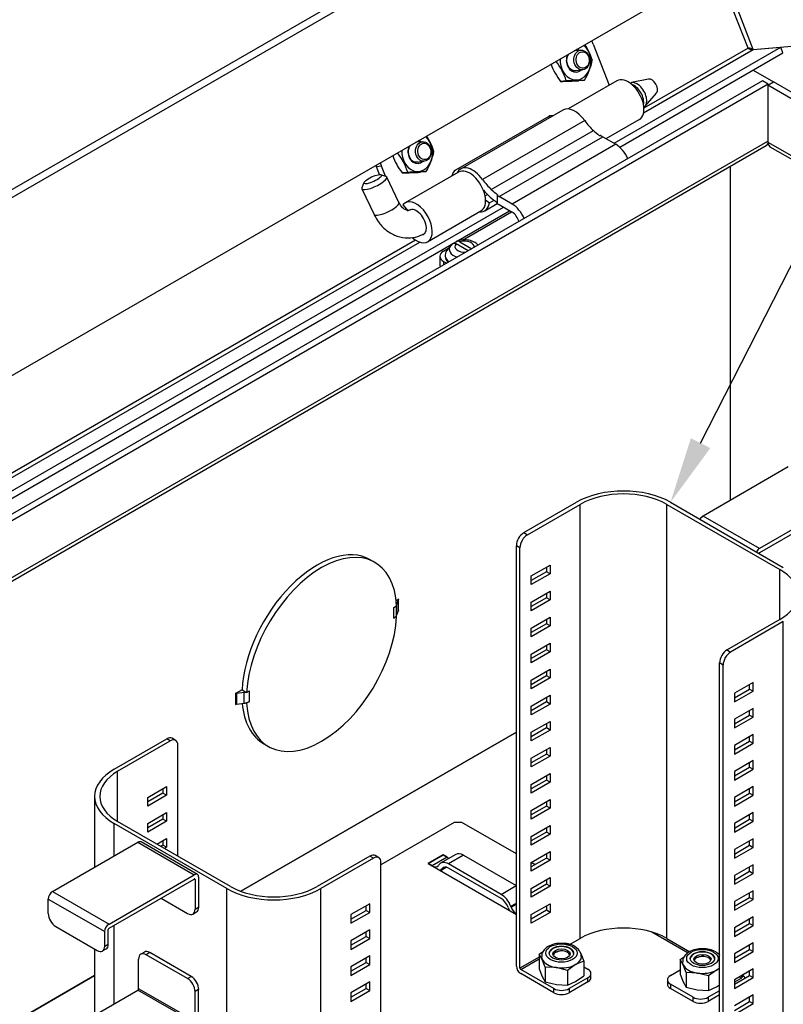
# Model space of a CAD drawing. Units: inches. Extents: x 0.2 to 21.8, y 0.7 to 16.3.
# Drawn here: x 13.5 to 15.3, y 7.7 to 10.1 of the extents above; entities that cross this region are included whole.
import ezdxf
from ezdxf import colors
from ezdxf.entities.mleader import LeaderData, LeaderLine
from ezdxf.math import Vec2, Vec3

# ---------------------------------------------------------------- set-up
doc = ezdxf.new("R2010")
doc.units = ezdxf.units.IN
doc.header["$MEASUREMENT"] = 0
doc.layers.add('Default', color=7, linetype='Continuous')
doc.layers.add('DV1_Default', color=7, linetype='Continuous')

# ---------------------------------------------------------------- blocks, each defined once
blk = doc.blocks.new('SE')
at = {"layer": 'DV1_Default', "color": 7, "linetype": 'Continuous'}
for p, q in [((11.2917, 8.3651), (15.0393, 10.5288)), ((11.2976, 8.3499), (15.0775, 10.5322)), ((11.4302, 8.0081), (15.2101, 10.1905)), ((15.2514, 9.9848), (15.1786, 10.1723)), ((15.2639, 9.9815), (15.1878, 10.1776)), ((14.8584, 9.9797), (14.8426, 9.9783)), ((14.8875, 9.9943), (14.925, 9.8975)), ((14.9366, 9.7611), (15.3282, 9.9872)), ((15.0059, 9.8325), (15.2639, 9.9814)), ((15.2514, 9.9848), (15.0067, 9.8435)), ((15.2639, 9.9815), (15.3627, 9.9903)), ((15.2639, 9.9814), (15.3282, 9.9872)), ((15.3335, 9.9735), (15.3282, 9.9872)), ((14.9498, 9.752), (15.3335, 9.9735)), ((14.8001, 9.9536), (14.7997, 9.9535)), ((14.8435, 9.9319), (14.8625, 9.9336)), ((15.2634, 9.933), (15.3114, 9.9053)), ((14.8667, 9.9091), (14.8535, 9.9079)), ((15.0175, 9.912), (14.9775, 9.9039)), ((15.2858, 9.9078), (11.6831, 7.8278)), ((15.299, 9.9002), (11.6963, 7.8201)), ((14.824, 9.9075), (14.8108, 9.9064)), ((14.9432, 9.908), (14.8283, 9.8417)), ((14.9741, 9.9026), (14.974, 9.9025)), ((15.299, 9.9002), (15.2858, 9.9078)), ((15.2981, 9.8976), (15.3114, 9.9053)), ((15.2981, 9.8976), (15.2981, 9.7639)), ((18.8222, 7.863), (15.2981, 9.8976)), ((15.299, 9.8981), (15.299, 9.9002)), ((18.8354, 7.8707), (15.3114, 9.9053)), ((15.0094, 9.8486), (15.0365, 9.8792)), ((15.0065, 9.8463), (15.0066, 9.8463)), ((14.7831, 9.8242), (14.5638, 9.6977)), ((14.8159, 9.8391), (14.5758, 9.7005)), ((14.918, 9.7719), (14.9958, 9.8168)), ((14.8675, 9.8142), (14.6274, 9.6756)), ((14.6479, 9.6521), (14.888, 9.7907)), ((14.6667, 9.6357), (14.9103, 9.7763)), ((14.9103, 9.7763), (14.9405, 9.7589)), ((11.8148, 7.7548), (15.2981, 9.766)), ((11.8217, 7.7508), (15.2941, 9.7556)), ((14.486, 9.7647), (14.4703, 9.7633)), ((14.9405, 9.7589), (14.6969, 9.6182)), ((15.297, 9.7584), (15.2995, 9.757)), ((15.2981, 9.7639), (18.7082, 7.7951)), ((15.3031, 9.753), (18.7012, 7.7911)), ((14.4277, 9.7386), (14.4274, 9.7386)), ((14.3898, 9.707), (14.3778, 9.7059)), ((14.385, 9.6874), (14.3778, 9.7059)), ((14.3989, 9.6837), (14.3898, 9.707)), ((14.4711, 9.717), (14.4902, 9.7187)), ((15.2106, 8.922), (15.2106, 9.7074)), ((15.2106, 8.922), (15.2106, 9.7074)), ((14.4003, 9.6832), (14.388, 9.6871)), ((14.4309, 9.6216), (14.4024, 9.6817)), ((14.4517, 9.6926), (14.4385, 9.6914)), ((14.5708, 9.6931), (14.4456, 9.6207)), ((14.4943, 9.6941), (14.4812, 9.6929)), ((14.3486, 9.6685), (14.3438, 9.6564)), ((14.3437, 9.6538), (14.3722, 9.5938)), ((14.6333, 9.6371), (14.6389, 9.6404)), ((14.6615, 9.6392), (14.6615, 9.62)), ((14.6619, 9.6408), (14.6619, 9.6397)), ((14.6619, 9.6386), (14.6619, 9.6195)), ((14.6969, 9.6182), (14.6667, 9.6357)), ((12.1966, 8.1791), (14.6765, 9.6109)), ((14.4402, 9.616), (14.4528, 9.6016)), ((14.6324, 9.6025), (14.6619, 9.6195)), ((14.6344, 9.6279), (14.6435, 9.6207)), ((14.6435, 9.6207), (14.6543, 9.6269)), ((14.6662, 9.6168), (14.697, 9.599)), ((12.2097, 8.17), (14.691, 9.6025)), ((14.4982, 9.5295), (14.6235, 9.6018)), ((14.5802, 9.5332), (14.6956, 9.5998)), ((12.2659, 8.2505), (14.4796, 9.5286)), ((14.4697, 9.5335), (12.2666, 8.2616)), ((14.552, 9.5202), (14.5433, 9.5089)), ((14.557, 9.5251), (14.5529, 9.5206)), ((14.5934, 9.5081), (14.5652, 9.5243)), ((14.5741, 9.5294), (14.6022, 9.5132)), ((14.5269, 9.4954), (14.5269, 9.4761)), ((14.5356, 9.5074), (14.5475, 9.5143)), ((14.5394, 9.4981), (14.5394, 9.495)), ((14.5356, 9.4833), (14.543, 9.479)), ((14.5356, 9.4833), (14.5356, 9.4747)), ((15.3462, 9.0003), (15.1458, 8.8846)), ((14.7245, 8.8455), (14.8482, 8.9169)), ((15.0692, 8.9169), (15.3344, 8.7638)), ((15.4788, 8.9237), (15.2783, 8.808)), ((15.4788, 8.9139), (15.2783, 8.7982)), ((14.7329, 8.8406), (14.8567, 8.912)), ((14.8567, 7.8914), (14.8567, 8.912)), ((15.0608, 8.912), (15.3259, 8.7589)), ((15.0608, 7.8914), (15.0608, 8.912)), ((15.2783, 8.808), (15.1458, 8.8846)), ((14.7245, 8.8455), (14.7329, 8.8406)), ((14.7068, 7.8264), (14.7068, 8.8148)), ((14.7153, 8.81), (14.7068, 8.8148)), ((14.7153, 7.8216), (14.7153, 8.81)), ((14.374, 8.7756), (14.3634, 8.7817)), ((14.7418, 8.7436), (14.786, 8.7691)), ((14.7775, 8.7536), (14.7418, 8.733)), ((14.7775, 8.7643), (14.7775, 8.7536)), ((14.786, 8.7487), (14.7775, 8.7536)), ((14.786, 8.7691), (14.786, 8.7487)), ((15.3259, 8.6411), (15.3259, 8.7589)), ((14.786, 8.7487), (14.7418, 8.7232)), ((14.7418, 8.7232), (14.7418, 8.7436)), ((14.7418, 8.6824), (14.786, 8.7079)), ((14.786, 8.7079), (14.786, 8.6875)), ((14.4289, 8.688), (14.4244, 8.6854)), ((14.4286, 8.6871), (14.4252, 8.6771)), ((14.4286, 8.6616), (14.4286, 8.6871)), ((14.4302, 8.6889), (14.4289, 8.6882)), ((14.4289, 8.6882), (14.4289, 8.688)), ((14.43, 8.6888), (14.4302, 8.6887)), ((14.43, 8.6886), (14.4302, 8.6887)), ((14.43, 8.6631), (14.43, 8.6886)), ((14.4302, 8.6887), (14.4302, 8.6889)), ((14.7775, 8.6924), (14.7418, 8.6717)), ((14.786, 8.6875), (14.7418, 8.662)), ((14.7418, 8.662), (14.7418, 8.6824)), ((14.7775, 8.703), (14.7775, 8.6924)), ((14.786, 8.6875), (14.7775, 8.6924)), ((14.4185, 8.6697), (14.4254, 8.6737)), ((14.4185, 8.6442), (14.4185, 8.6697)), ((14.425, 8.6512), (14.425, 8.6735)), ((14.4286, 8.6616), (14.425, 8.6512)), ((14.4302, 8.663), (14.4291, 8.6624)), ((14.43, 8.6631), (14.4302, 8.6632)), ((14.43, 8.6631), (14.4302, 8.663)), ((14.4302, 8.6632), (14.4302, 8.663)), ((14.4254, 8.6482), (14.4185, 8.6442)), ((14.4239, 8.649), (14.4254, 8.6482)), ((14.7418, 8.6212), (14.786, 8.6467)), ((14.7775, 8.6418), (14.7775, 8.6311)), ((14.786, 8.6467), (14.786, 8.6263)), ((15.3259, 8.6411), (15.2022, 8.5697)), ((15.3344, 8.6362), (15.2106, 8.5648)), ((15.3344, 7.6156), (15.3344, 8.6362)), ((14.7775, 8.6311), (14.7418, 8.6105)), ((14.786, 8.6263), (14.7418, 8.6007)), ((14.7418, 8.6007), (14.7418, 8.6212)), ((14.786, 8.6263), (14.7775, 8.6311)), ((14.7418, 8.5599), (14.786, 8.5854)), ((14.7775, 8.5699), (14.7418, 8.5493)), ((14.7775, 8.5806), (14.7775, 8.5699)), ((14.786, 8.565), (14.7775, 8.5699)), ((14.786, 8.5854), (14.786, 8.565)), ((15.2022, 8.5697), (15.2106, 8.5648)), ((14.786, 8.565), (14.7418, 8.5395)), ((14.7418, 8.5395), (14.7418, 8.5599)), ((14.7418, 8.4987), (14.786, 8.5242)), ((14.786, 8.5242), (14.786, 8.5038)), ((15.1845, 7.5506), (15.1845, 8.5391)), ((15.193, 8.5342), (15.1845, 8.5391)), ((15.193, 7.5458), (15.193, 8.5342)), ((14.7775, 8.5087), (14.7418, 8.488)), ((14.786, 8.5038), (14.7418, 8.4783)), ((14.7418, 8.4783), (14.7418, 8.4987)), ((14.7775, 8.5193), (14.7775, 8.5087)), ((14.786, 8.5038), (14.7775, 8.5087)), ((14.0619, 8.4761), (14.0478, 8.4679)), ((14.0593, 8.4776), (14.0593, 8.4776)), ((14.0619, 8.4761), (14.0711, 8.4708)), ((14.0725, 8.47), (14.0794, 8.4739)), ((14.0794, 8.4484), (14.0794, 8.4739)), ((15.2637, 8.4934), (15.2195, 8.4678)), ((15.2195, 8.4572), (15.2552, 8.4778)), ((15.2552, 8.4778), (15.2552, 8.4885)), ((15.2552, 8.4778), (15.2637, 8.4729)), ((15.2637, 8.4729), (15.2637, 8.4934)), ((14.0465, 8.4674), (14.0478, 8.4681)), ((14.0465, 8.4672), (14.0465, 8.4674)), ((14.0467, 8.4673), (14.0465, 8.4672)), ((14.0467, 8.4673), (14.0467, 8.4418)), ((14.0478, 8.4679), (14.0476, 8.468)), ((14.0478, 8.4681), (14.0478, 8.4679)), ((14.0493, 8.4681), (14.0673, 8.4702)), ((14.0493, 8.4426), (14.0493, 8.4681)), ((14.0673, 8.4447), (14.0673, 8.4702)), ((14.0711, 8.4708), (14.0725, 8.47)), ((14.7418, 8.4374), (14.786, 8.463)), ((14.7775, 8.4581), (14.7775, 8.4474)), ((14.786, 8.463), (14.786, 8.4425)), ((15.2195, 8.4474), (15.2637, 8.4729)), ((15.2195, 8.4678), (15.2195, 8.4474)), ((14.0465, 8.4415), (14.0478, 8.4422)), ((14.0467, 8.4418), (14.0465, 8.4417)), ((14.0465, 8.4417), (14.0465, 8.4415)), ((14.0477, 8.4423), (14.0478, 8.4422)), ((14.0478, 8.4422), (14.0478, 8.4423)), ((14.0493, 8.4426), (14.0673, 8.4447)), ((14.0711, 8.4453), (14.0725, 8.4445)), ((14.0794, 8.4484), (14.0725, 8.4445)), ((14.7775, 8.4474), (14.7418, 8.4268)), ((14.786, 8.4425), (14.7418, 8.417)), ((14.7418, 8.417), (14.7418, 8.4374)), ((14.786, 8.4425), (14.7775, 8.4474)), ((15.2637, 8.4321), (15.2195, 8.4066)), ((15.2552, 8.4166), (15.2552, 8.4272)), ((15.2637, 8.4117), (15.2637, 8.4321)), ((15.2195, 8.3959), (15.2552, 8.4166)), ((15.2195, 8.3862), (15.2637, 8.4117)), ((15.2195, 8.4066), (15.2195, 8.3862)), ((15.2552, 8.4166), (15.2637, 8.4117)), ((14.7418, 8.3762), (14.786, 8.4017)), ((14.7775, 8.3862), (14.7418, 8.3655)), ((14.786, 8.3813), (14.7418, 8.3558)), ((14.7775, 8.3968), (14.7775, 8.3862)), ((14.786, 8.3813), (14.7775, 8.3862)), ((14.786, 8.4017), (14.786, 8.3813)), ((13.7611, 8.2892), (13.8848, 8.3607)), ((13.8933, 8.3558), (13.8848, 8.3607)), ((13.9058, 8.357), (13.8973, 8.3619)), ((14.0588, 8.0022), (14.7068, 8.3764)), ((14.7068, 8.3764), (14.0588, 8.0022)), ((14.7418, 8.3558), (14.7418, 8.3762)), ((15.2637, 8.3709), (15.2195, 8.3454)), ((15.2552, 8.3553), (15.2552, 8.366)), ((15.2637, 8.3505), (15.2637, 8.3709)), ((13.7695, 8.2843), (13.8933, 8.3558)), ((13.9109, 8.0849), (13.9109, 8.3456)), ((14.1134, 8.3487), (14.124, 8.3426)), ((14.7418, 8.315), (14.786, 8.3405)), ((14.7775, 8.3356), (14.7775, 8.3249)), ((14.786, 8.3405), (14.786, 8.3201)), ((15.2195, 8.3347), (15.2552, 8.3553)), ((15.2195, 8.3249), (15.2637, 8.3505)), ((15.2195, 8.3454), (15.2195, 8.3249)), ((15.2552, 8.3553), (15.2637, 8.3505)), ((14.7775, 8.3249), (14.7418, 8.3043)), ((14.786, 8.3201), (14.7418, 8.2946)), ((14.7418, 8.2946), (14.7418, 8.315)), ((14.786, 8.3201), (14.7775, 8.3249)), ((15.2637, 8.3096), (15.2195, 8.2841)), ((15.2195, 8.2735), (15.2552, 8.2941)), ((15.2195, 8.2637), (15.2637, 8.2892)), ((15.2552, 8.2941), (15.2552, 8.3048)), ((15.2552, 8.2941), (15.2637, 8.2892)), ((15.2637, 8.2892), (15.2637, 8.3096)), ((13.7695, 8.1665), (13.7695, 8.2843)), ((14.7418, 8.2537), (14.786, 8.2792)), ((14.7775, 8.2744), (14.7775, 8.2637)), ((14.786, 8.2792), (14.786, 8.2588)), ((15.2195, 8.2841), (15.2195, 8.2637)), ((13.8402, 8.2231), (13.8844, 8.2486)), ((13.876, 8.2437), (13.876, 8.2331)), ((13.8844, 8.2486), (13.8844, 8.2282)), ((14.7775, 8.2637), (14.7418, 8.2431)), ((14.786, 8.2588), (14.7418, 8.2333)), ((14.7418, 8.2333), (14.7418, 8.2537)), ((14.786, 8.2588), (14.7775, 8.2637)), ((15.2637, 8.2484), (15.2195, 8.2229)), ((15.2552, 8.2329), (15.2552, 8.2435)), ((15.2637, 8.228), (15.2637, 8.2484)), ((13.7153, 8.2254), (13.7153, 8.0587)), ((13.876, 8.2331), (13.8402, 8.2125)), ((13.8844, 8.2282), (13.8402, 8.2027)), ((13.8402, 8.2027), (13.8402, 8.2231)), ((13.8844, 8.2282), (13.876, 8.2331)), ((15.2195, 8.2122), (15.2552, 8.2329)), ((15.2195, 8.2025), (15.2637, 8.228)), ((15.2195, 8.2229), (15.2195, 8.2025)), ((15.2552, 8.2329), (15.2637, 8.228)), ((14.7418, 8.1925), (14.786, 8.218)), ((14.7775, 8.2025), (14.7418, 8.1818)), ((14.786, 8.1976), (14.7418, 8.1721)), ((14.7775, 8.2131), (14.7775, 8.2025)), ((14.786, 8.1976), (14.7775, 8.2025)), ((14.786, 8.218), (14.786, 8.1976)), ((13.8402, 8.1619), (13.8844, 8.1874)), ((13.876, 8.1825), (13.876, 8.1719)), ((13.8844, 8.1874), (13.8844, 8.167)), ((14.7418, 8.1721), (14.7418, 8.1925)), ((15.2637, 8.1872), (15.2195, 8.1616)), ((15.2552, 8.1716), (15.2552, 8.1823)), ((15.2637, 8.1668), (15.2637, 8.1872)), ((14.0262, 8.0086), (13.7611, 8.1616)), ((13.7611, 8.0851), (13.7611, 8.1616)), ((14.0347, 8.0134), (13.7695, 8.1665)), ((13.876, 8.1719), (13.8402, 8.1512)), ((13.8844, 8.167), (13.8402, 8.1415)), ((13.8402, 8.1415), (13.8402, 8.1619)), ((13.8844, 8.167), (13.876, 8.1719)), ((14.561, 8.1642), (14.3886, 8.0647)), ((14.5787, 8.1642), (14.561, 8.1642)), ((14.7068, 8.0902), (14.5787, 8.1642)), ((14.7418, 8.1313), (14.786, 8.1568)), ((14.7775, 8.1519), (14.7775, 8.1412)), ((14.786, 8.1568), (14.786, 8.1364)), ((15.2195, 8.151), (15.2552, 8.1716)), ((15.2195, 8.1412), (15.2637, 8.1668)), ((15.2195, 8.1616), (15.2195, 8.1412)), ((15.2552, 8.1716), (15.2637, 8.1668)), ((13.8619, 8.1132), (13.8844, 8.1262)), ((13.8844, 8.1262), (13.8844, 8.1057)), ((14.7775, 8.1412), (14.7418, 8.1206)), ((14.786, 8.1364), (14.7418, 8.1108)), ((14.7418, 8.1108), (14.7418, 8.1313)), ((14.786, 8.1364), (14.7775, 8.1412)), ((13.6166, 8.0017), (13.8171, 8.1175)), ((13.8171, 8.1175), (13.9497, 8.0409)), ((13.9569, 8.0416), (13.8244, 8.1182)), ((13.876, 8.1106), (13.8712, 8.1078)), ((13.876, 8.1213), (13.876, 8.1106)), ((13.8844, 8.1057), (13.876, 8.1106)), ((13.8844, 8.1057), (13.8796, 8.103)), ((15.2637, 8.1259), (15.2195, 8.1004)), ((15.2195, 8.0898), (15.2552, 8.1104)), ((15.2195, 8.08), (15.2637, 8.1055)), ((15.2552, 8.1104), (15.2552, 8.121)), ((15.2552, 8.1104), (15.2637, 8.1055)), ((15.2637, 8.1055), (15.2637, 8.1259)), ((14.3625, 8.0849), (14.2388, 8.0134)), ((14.3709, 8.08), (14.2472, 8.0086)), ((14.3709, 8.08), (14.3625, 8.0849)), ((14.3834, 8.0812), (14.375, 8.0861)), ((14.5345, 8.0877), (14.4991, 8.0672)), ((14.4991, 8.0672), (14.5345, 8.0877)), ((14.5438, 8.0823), (14.5085, 8.0618)), ((14.5642, 8.0887), (14.5288, 8.0683)), ((14.5438, 8.0823), (14.5345, 8.0877)), ((14.5345, 8.0877), (14.5438, 8.0823)), ((14.5827, 8.0869), (14.5473, 8.0665)), ((14.5827, 8.0869), (14.7064, 8.0155)), ((14.7418, 8.07), (14.786, 8.0955)), ((14.7775, 8.08), (14.7418, 8.0594)), ((14.7775, 8.0907), (14.7775, 8.08)), ((14.786, 8.0751), (14.7775, 8.08)), ((14.786, 8.0955), (14.786, 8.0751)), ((15.2195, 8.1004), (15.2195, 8.08)), ((14.3886, 7.0814), (14.3886, 8.0698)), ((14.4991, 8.0672), (14.7068, 7.9473)), ((14.5085, 8.0618), (14.4991, 8.0672)), ((14.5247, 8.0645), (14.5238, 8.0632)), ((14.5278, 8.0507), (14.5419, 8.0588)), ((14.5398, 8.0591), (14.5311, 8.0541)), ((14.5385, 8.0591), (14.532, 8.0553)), ((14.6711, 7.995), (14.5473, 8.0665)), ((14.6711, 7.9853), (14.5473, 8.0567)), ((14.786, 8.0751), (14.7418, 8.0496)), ((14.751, 8.0647), (14.7418, 8.07)), ((14.7418, 8.0496), (14.7418, 8.07)), ((15.2637, 8.0647), (15.2195, 8.0392)), ((15.2552, 8.0492), (15.2552, 8.0598)), ((15.2637, 8.0443), (15.2637, 8.0647)), ((13.7492, 7.9252), (13.9497, 8.0409)), ((13.9599, 8.035), (13.9599, 7.9652)), ((14.532, 8.0553), (14.5311, 8.0541)), ((14.7418, 8.0088), (14.786, 8.0343)), ((14.786, 8.0343), (14.786, 8.0139)), ((15.2195, 8.0285), (15.2552, 8.0492)), ((15.2195, 8.0188), (15.2637, 8.0443)), ((15.2195, 8.0392), (15.2195, 8.0188)), ((15.2552, 8.0492), (15.2637, 8.0443)), ((13.7492, 7.9154), (13.9497, 8.0311)), ((13.9497, 8.0311), (13.9515, 8.0301)), ((13.9515, 8.0301), (13.9515, 7.9603)), ((14.6711, 7.995), (14.7064, 8.0155)), ((14.7775, 8.0188), (14.7418, 7.9981)), ((14.786, 8.0139), (14.7418, 7.9884)), ((14.7775, 8.0294), (14.7775, 8.0188)), ((14.786, 8.0139), (14.7775, 8.0188)), ((13.6166, 8.0017), (13.7492, 7.9252)), ((14.0262, 6.9879), (14.0262, 8.0086)), ((14.2472, 6.9879), (14.2472, 8.0086)), ((14.7418, 7.9884), (14.7418, 8.0088)), ((15.2637, 8.0035), (15.2195, 7.9779)), ((15.2195, 7.9673), (15.2552, 7.9879)), ((15.2552, 7.9879), (15.2552, 7.9986)), ((15.2552, 7.9879), (15.2637, 7.983)), ((15.2637, 7.983), (15.2637, 8.0035)), ((13.6064, 7.984), (13.739, 7.9074)), ((13.6064, 7.9499), (13.6064, 7.984)), ((13.8716, 7.986), (13.9338, 7.9501)), ((13.9515, 7.9603), (13.9599, 7.9652)), ((14.3621, 7.9728), (14.3179, 7.9473)), ((14.3537, 7.9573), (14.3537, 7.968)), ((14.3621, 7.9524), (14.3621, 7.9728)), ((14.6872, 7.9639), (14.6864, 7.9662)), ((14.6937, 7.9669), (14.7068, 7.9744)), ((14.6946, 7.9646), (14.6937, 7.9669)), ((14.6946, 7.9646), (14.7068, 7.9716)), ((14.7418, 7.9475), (14.786, 7.9731)), ((14.7775, 7.9682), (14.7775, 7.9575)), ((14.786, 7.9731), (14.786, 7.9526)), ((15.2195, 7.9575), (15.2637, 7.983)), ((15.2195, 7.9779), (15.2195, 7.9575)), ((13.9463, 7.9488), (13.9548, 7.9537)), ((14.3179, 7.9367), (14.3537, 7.9573)), ((14.3179, 7.9269), (14.3621, 7.9524)), ((14.3179, 7.9473), (14.3179, 7.9269)), ((14.3537, 7.9573), (14.3621, 7.9524)), ((14.7775, 7.9575), (14.7418, 7.9369)), ((14.786, 7.9526), (14.7418, 7.9271)), ((14.7418, 7.9271), (14.7418, 7.9475)), ((14.786, 7.9526), (14.7775, 7.9575)), ((15.2637, 7.9422), (15.2195, 7.9167)), ((15.2637, 7.9218), (15.2637, 7.9422)), ((13.6241, 7.9193), (13.7213, 7.8631)), ((13.7611, 7.7377), (13.7611, 7.9222)), ((15.2195, 7.906), (15.2552, 7.9267)), ((15.2195, 7.8963), (15.2637, 7.9218)), ((15.2552, 7.9267), (15.2552, 7.9373)), ((15.2552, 7.9267), (15.2637, 7.9218)), ((13.739, 7.8733), (13.739, 7.9074)), ((13.7475, 7.8782), (13.7475, 7.9123)), ((14.3621, 7.9116), (14.3179, 7.8861)), ((14.3179, 7.8754), (14.3537, 7.8961)), ((14.3537, 7.8961), (14.3537, 7.9067)), ((14.3537, 7.8961), (14.3621, 7.8912)), ((14.3621, 7.8912), (14.3621, 7.9116)), ((15.1105, 7.8571), (15.025, 7.9065)), ((15.2195, 7.9167), (15.2195, 7.8963)), ((13.739, 7.8733), (13.7475, 7.8782)), ((14.3179, 7.8657), (14.3621, 7.8912)), ((14.3179, 7.8861), (14.3179, 7.8657)), ((14.832, 7.8771), (14.8567, 7.8914)), ((15.0608, 7.8914), (15.1148, 7.8602)), ((15.2637, 7.881), (15.2195, 7.8555)), ((15.2552, 7.8654), (15.2552, 7.8761)), ((15.2637, 7.8606), (15.2637, 7.881)), ((13.7153, 7.8666), (13.7153, 7.7113)), ((13.7338, 7.8619), (13.7423, 7.8668)), ((13.8325, 7.8593), (13.824, 7.8544)), ((13.845, 7.858), (13.8365, 7.8531)), ((13.9338, 7.797), (13.8365, 7.8531)), ((13.9423, 7.8019), (13.845, 7.858)), ((14.3621, 7.8504), (14.3179, 7.8248)), ((14.3621, 7.8299), (14.3621, 7.8504)), ((14.7606, 7.8543), (14.7703, 7.8613)), ((14.7676, 7.8419), (14.7606, 7.8543)), ((14.7606, 7.8543), (14.7606, 7.8199)), ((14.7992, 7.8587), (14.7987, 7.8584)), ((14.8512, 7.8683), (14.8531, 7.8648)), ((14.8582, 7.856), (14.8652, 7.8381)), ((15.0921, 7.8415), (15.1017, 7.8485)), ((15.1826, 7.8555), (15.1846, 7.8521)), ((15.2195, 7.8448), (15.2552, 7.8654)), ((15.2195, 7.8351), (15.2637, 7.8606)), ((15.2195, 7.8555), (15.2195, 7.8351)), ((15.2552, 7.8654), (15.2637, 7.8606)), ((13.8189, 7.7731), (13.8189, 7.8429)), ((14.3179, 7.8142), (14.3537, 7.8348)), ((14.3179, 7.8044), (14.3621, 7.8299)), ((14.3537, 7.8348), (14.3537, 7.8455)), ((14.3537, 7.8348), (14.3621, 7.8299)), ((14.7606, 7.8477), (14.7153, 7.8216)), ((14.717, 7.8185), (14.7606, 7.8436)), ((14.7746, 7.8241), (14.7676, 7.8419)), ((14.846, 7.8298), (14.8269, 7.816)), ((14.8652, 7.8381), (14.846, 7.8298)), ((14.8652, 7.8381), (14.8652, 7.8038)), ((15.0991, 7.8292), (15.0921, 7.8415)), ((15.0921, 7.8415), (15.0921, 7.8072)), ((15.1061, 7.8113), (15.0991, 7.8292)), ((15.1306, 7.8459), (15.1301, 7.8456)), ((12.7225, 7.2307), (13.7153, 7.8039)), ((13.7153, 7.8039), (12.7225, 7.2307)), ((14.3179, 7.8248), (14.3179, 7.8044)), ((14.7952, 7.7734), (14.717, 7.8185)), ((14.7952, 7.7636), (14.717, 7.8087)), ((14.7606, 7.8199), (14.7676, 7.8021)), ((14.7676, 7.8021), (14.7746, 7.7897)), ((14.8008, 7.8228), (14.7746, 7.8241)), ((14.7746, 7.8241), (14.7746, 7.7897)), ((14.8269, 7.816), (14.8008, 7.8228)), ((14.8269, 7.816), (14.8269, 7.7817)), ((14.846, 7.7899), (14.8652, 7.8038)), ((14.8652, 7.8248), (14.8748, 7.8193)), ((14.8821, 7.7993), (14.8821, 7.8091)), ((15.0692, 7.804), (15.0921, 7.8172)), ((15.0921, 7.8072), (15.0991, 7.7893)), ((15.1322, 7.8101), (15.1061, 7.8113)), ((15.1061, 7.8113), (15.1061, 7.777)), ((15.1584, 7.8032), (15.1322, 7.8101)), ((15.1775, 7.8171), (15.1584, 7.8032)), ((15.1584, 7.8032), (15.1584, 7.7689)), ((15.1845, 7.8201), (15.1775, 7.8171)), ((15.2637, 7.8197), (15.2195, 7.7942)), ((15.2195, 7.7836), (15.2552, 7.8042)), ((15.2375, 7.8011), (15.2345, 7.8029)), ((15.2375, 7.8011), (15.2409, 7.8031)), ((15.2552, 7.8042), (15.2552, 7.8149)), ((15.2552, 7.8042), (15.2637, 7.7993)), ((15.2637, 7.7993), (15.2637, 7.8197)), ((13.9338, 7.797), (13.9423, 7.8019)), ((14.3621, 7.7891), (14.3179, 7.7636)), ((14.3537, 7.7736), (14.3537, 7.7842)), ((14.3621, 7.7687), (14.3621, 7.7891)), ((14.7746, 7.7897), (14.8008, 7.7829)), ((14.8008, 7.7829), (14.8269, 7.7817)), ((14.8269, 7.7817), (14.846, 7.7899)), ((14.8748, 7.7989), (14.8306, 7.7734)), ((14.8748, 7.7891), (14.8306, 7.7636)), ((14.8748, 7.7891), (14.8748, 7.7989)), ((15.0619, 7.7938), (15.0619, 7.784)), ((15.1222, 7.753), (15.0692, 7.7836)), ((15.0692, 7.7836), (15.0692, 7.7738)), ((15.0991, 7.7893), (15.1061, 7.777)), ((15.1775, 7.7772), (15.1845, 7.7823)), ((15.2195, 7.7738), (15.2637, 7.7993)), ((15.2358, 7.7981), (15.2195, 7.7887)), ((15.2195, 7.7942), (15.2195, 7.7738)), ((15.231, 7.8009), (15.2358, 7.7981)), ((13.6638, 7.6815), (13.8171, 7.77)), ((13.9497, 7.6935), (13.8171, 7.77)), ((13.9515, 7.6966), (13.8189, 7.7731)), ((13.9599, 7.7713), (13.9515, 7.7664)), ((13.9515, 7.6966), (13.9515, 7.7664)), ((13.9599, 7.7015), (13.9599, 7.7713)), ((14.3179, 7.753), (14.3537, 7.7736)), ((14.3179, 7.7432), (14.3621, 7.7687)), ((14.3179, 7.7636), (14.3179, 7.7432)), ((14.3537, 7.7736), (14.3621, 7.7687)), ((14.7952, 7.7636), (14.7952, 7.7734)), ((14.8306, 7.7734), (14.8306, 7.7636)), ((15.1222, 7.7432), (15.0692, 7.7738)), ((15.1061, 7.777), (15.1322, 7.7702)), ((15.1322, 7.7702), (15.1584, 7.7689)), ((15.1845, 7.7685), (15.1576, 7.753)), ((15.1845, 7.7587), (15.1576, 7.7432)), ((15.1584, 7.7689), (15.1775, 7.7772)), ((15.2637, 7.7585), (15.2195, 7.733)), ((15.2637, 7.7381), (15.2637, 7.7585)), ((15.1222, 7.7432), (15.1222, 7.753)), ((15.1576, 7.753), (15.1576, 7.7432)), ((15.2195, 7.7223), (15.2552, 7.743)), ((15.2195, 7.7126), (15.2637, 7.7381)), ((15.2552, 7.743), (15.2552, 7.7536)), ((15.2552, 7.743), (15.2637, 7.7381))]:
    blk.add_line(p, q, dxfattribs=at)
for centre, radius, start, end in [((14.747, 9.9138), 0.1449, 17.1817, 33.1559), ((15.261, 9.9955), 0.0143, 227.998, 281.86), ((15.2482, 9.9477), 0.0373, 65.0795, 85.1144), ((15.2505, 9.962), 0.0227, 81.4938, 86.8999), ((14.7467, 9.9838), 0.1413, 328.0826, 348.9153), ((14.9221, 9.9935), 0.1414, 199.0621, 218.0698), ((14.6888, 9.8664), 0.1414, 16.9195, 38.0698), ((14.904, 8.2607), 1.6487, 91.296, 92.7803), ((14.7736, 11.5536), 1.6476, 271.2955, 272.7808), ((14.3746, 9.6988), 0.1449, 17.1817, 33.1559), ((14.9028, 9.7811), 0.00177, 237.481, 296.5101), ((14.9044, 9.7779), 0.0018, 58.5259, 116.2992), ((14.5498, 9.7786), 0.1414, 199.0621, 218.0698), ((14.3164, 9.6514), 0.1414, 16.9195, 38.0698), ((14.3744, 9.7688), 0.1413, 328.0826, 348.9153), ((14.4012, 11.3386), 1.6476, 271.2955, 272.7808), ((14.5316, 8.0458), 1.6487, 91.296, 92.7803), ((14.8167, 7.8251), 0.0525, 71.2075, 94.7367), ((14.817, 7.8258), 0.054, 59.9935, 93.6483), ((14.8472, 7.8514), 0.0122, 347.6991, 38.9924), ((15.1482, 7.8123), 0.0525, 71.2075, 94.7367), ((15.1485, 7.8131), 0.054, 59.9935, 93.6483)]:
    blk.add_arc(centre, radius, start, end, dxfattribs=at)
for centre, major_axis, ratio, start_param, end_param in [((14.8527, 9.9742), (0.0044, -0.049), 0.788675, 1.921676, 2.103154), ((14.8457, 9.9554), (-0.0041, 0.0455), 0.788675, 1.415356, 5.569588), ((14.8433, 9.9551), (-0.0021, 0.0232), 0.788675, 6.179444, 6.203718), ((14.8457, 9.9554), (0.0024, -0.027), 0.788675, 2.589738, 2.877234), ((14.8457, 9.9554), (0.0024, -0.027), 0.788675, 4.10771, 6.283185), ((14.8433, 9.9551), (-0.0021, 0.0232), 0.788675, 0.763202, 3.245334), ((14.8457, 9.9554), (0.0024, -0.027), 0.788675, 0, 0.551855), ((14.9695, 9.8624), (0.0263, -0.0456), 0.57735, 0, 3.141593), ((15.0252, 9.8946), (0.0096, -0.0167), 0.57735, 0.190621, 2.950972), ((14.9904, 9.8745), (0.0162, -0.0281), 0.57735, 0, 3.141593), ((14.9834, 9.8705), (0.0162, -0.0281), 0.57735, 0.548441, 2.593152), ((14.8442, 9.7901), (-0.0283, 0.049), 0.57735, -1.407426, 0), ((14.778, 9.8052), (0.0018, -0.0196), 0.788675, 2.498417, 2.743003), ((14.79, 9.8063), (0.0018, -0.0196), 0.788675, 2.871382, 3.492472), ((14.9081, 9.8561), (0.0492, -0.0852), 0.57735, 4.875759, 5.205063), ((14.4734, 9.7404), (-0.0041, 0.0455), 0.788675, 1.415356, 5.569588), ((14.9086, 9.8557), (0.0492, -0.0852), 0.57735, -1.084975, -0.882333), ((14.9103, 9.8567), (0.0492, -0.0852), 0.57735, -0.857243, -0.785398), ((14.4734, 9.7404), (0.0024, -0.027), 0.788675, 4.10771, 6.283185), ((14.471, 9.7402), (-0.0021, 0.0232), 0.788675, 0.763202, 3.245334), ((14.471, 9.7402), (-0.0021, 0.0232), 0.788675, 6.179444, 6.203718), ((14.4734, 9.7404), (0.0024, -0.027), 0.788675, 2.589738, 2.877234), ((14.9405, 9.7203), (-0.0236, 0.0409), 0.57735, 4.494313, 5.49771), ((15.2822, 9.7762), (-0.0119, 0.0206), 0.57735, 3.141593, 3.633911), ((15.3149, 9.7736), (0.0119, 0.0206), 0.57735, 2.356194, 3.141593), ((14.4126, 9.726), (0.0044, -0.049), 0.788675, 4.989898, 5.063268), ((14.4246, 9.7271), (0.0044, -0.049), 0.788675, 4.88179, 5.063268), ((14.4734, 9.7404), (0.0024, -0.027), 0.788675, 0, 0.551855), ((14.6041, 9.6515), (-0.0283, 0.049), 0.57735, -1.407426, 0.375199), ((14.5972, 9.6474), (0.0263, -0.0456), 0.57735, 0, 3.141593), ((14.373, 9.6678), (-0.0293, -0.0139), 0.26084, 0, 3.415187), ((14.5708, 9.6797), (-0.0018, 0.0196), 0.788675, 0.350879, 1.270415), ((14.373, 9.6678), (-0.0293, -0.0139), 0.26084, 6.009591, 6.283185), ((14.668, 9.7175), (0.0492, -0.0852), 0.57735, 4.875759, 5.205063), ((14.668, 9.7175), (0.061, -0.1057), 0.57735, 5.031778, 5.426979), ((14.6684, 9.717), (0.0492, -0.0852), 0.57735, -1.084975, -0.879821), ((14.6667, 9.716), (0.0492, -0.0852), 0.57735, -0.854737, -0.785398), ((14.4016, 9.6077), (-0.0293, -0.0139), 0.26084, 0.614683, 3.141593), ((14.4719, 9.5751), (0.0263, -0.0456), 0.57735, -1.046819, 3.372731), ((14.6041, 9.6515), (-0.0283, 0.049), 0.57735, 2.766394, 3.752458), ((14.6662, 9.7165), (0.061, -0.1057), 0.57735, -0.836007, -0.785398), ((14.6969, 9.5796), (0.0236, -0.0409), 0.57735, 1.352721, 2.356117), ((14.4016, 9.6077), (0.0293, 0.0139), 0.26084, 3.141504, 3.756275), ((14.4719, 9.5751), (0.0165, -0.0286), 0.57735, -0.329556, 3.141593), ((14.697, 9.5797), (0.0118, -0.0205), 0.57735, 1.122537, 2.356194), ((14.585, 9.5116), (0.0361, 0), 0.57735, 2.721058, 4.216765), ((14.585, 9.5116), (0.0361, 0), 0.57735, -3.75289, -3.562127), ((14.585, 9.518), (0.0225, 0), 0.57735, 2.637046, 4.860433), ((14.585, 9.518), (-0.0225, 0), 0.57735, 2.993549, 5.216936), ((14.5564, 9.4954), (0.0295, 0), 0.57735, 2.356194, 3.926991), ((14.585, 9.4981), (0.0456, 0), 0.57735, 2.721058, 3.790199), ((14.585, 9.495), (0.0456, 0), 0.57735, 3.141593, 3.703144), ((14.5564, 9.4761), (0.0295, 0), 0.57735, 3.141593, 3.468049), ((14.9587, 8.8531), (-0.1562, 0), 0.57735, 3.926991, 5.497787), ((14.9587, 8.8531), (-0.1443, 0), 0.57735, 3.926991, 5.497787), ((15.1458, 8.8727), (0.0073, 0.0126), 0.57735, 0.785398, 1.570796), ((14.7245, 8.8251), (-0.0125, -0.0217), 0.57735, 3.926991, 5.497787), ((14.7329, 8.8202), (0.0125, 0.0217), 0.57735, 0.785398, 2.356194), ((14.2384, 8.5652), (-0.125, -0.2165), 0.57735, 3.141593, 5.435246), ((14.249, 8.5591), (-0.125, -0.2165), 0.57735, 2.418656, 5.435325), ((15.2783, 8.7962), (0.0072, 0.0126), 0.57735, 0.785398, 1.570796), ((15.2783, 8.7962), (0.00125, 0.00217), 0.57735, 0.785398, 1.570796), ((15.2239, 8.7), (-0.1443, 0), 0.57735, 2.356194, 3.926991), ((14.4335, 8.6865), (-0.005, 0), 0.57735, 5.497787, 6.08579), ((14.4335, 8.6611), (-0.005, 0), 0.57735, 5.497787, 6.08579), ((14.249, 8.5591), (0.125, 0.2165), 0.57735, 2.418656, 5.435325), ((14.4018, 8.6539), (0.0237, 0), 0.57735, 5.497787, 5.918149), ((14.4018, 8.6539), (0.0238, 0), 0.57735, 5.918149, 6.08579), ((15.2022, 8.5493), (-0.0125, -0.0217), 0.57735, 3.926991, 5.497787), ((15.2106, 8.5444), (0.0125, 0.0217), 0.57735, 0.785398, 2.356194), ((14.0503, 8.4653), (-0.005, 0), 0.57735, 4.909785, 5.497787), ((14.0626, 8.4836), (0.0238, 0), 0.57735, 4.909785, 5.077425), ((14.0503, 8.4398), (-0.005, 0), 0.57735, 4.909785, 5.497787), ((14.2384, 8.5652), (0.125, 0.2165), 0.57735, 2.451806, 3.141593), ((14.0626, 8.4581), (0.0238, 0), 0.57735, 4.909785, 5.077425), ((14.0626, 8.4581), (0.0237, 0), 0.57735, 5.077425, 5.497787), ((13.8848, 8.3403), (-0.0125, -0.0217), 0.57735, 3.141593, 3.926991), ((13.8933, 8.3354), (-0.0125, -0.0217), 0.57735, 2.356194, 3.926991), ((13.8716, 8.2254), (0.1562, 0), 0.57735, 2.356194, 3.926991), ((13.8716, 8.2254), (0.1443, 0), 0.57735, 2.356194, 3.926991), ((13.8171, 8.1056), (-0.0072, -0.0126), 0.57735, 3.141593, 3.926991), ((14.3625, 8.0645), (-0.0125, -0.0217), 0.57735, 3.141593, 3.926991), ((14.3709, 8.0596), (-0.0125, -0.0217), 0.57735, 2.356194, 3.926991), ((14.5438, 8.1027), (-0.0125, 0.0217), 0.57735, 2.356194, 2.667296), ((14.5827, 8.0567), (0.0185, -0.032), 0.57735, 2.356194, 3.141593), ((14.5085, 8.0823), (-0.0125, 0.0217), 0.57735, 2.356194, 3.403392), ((14.5473, 8.0363), (0.0185, -0.032), 0.57735, 2.356194, 3.403392), ((14.5473, 8.0363), (0.0125, -0.0217), 0.57735, 2.356194, 3.403392), ((13.9497, 8.0291), (-0.0073, -0.0126), 0.57735, 2.356194, 3.926991), ((14.5085, 8.0823), (-0.0185, 0.032), 0.57735, 3.141593, 3.403392), ((13.9497, 8.0291), (-0.00125, -0.00217), 0.57735, 2.356194, 3.926991), ((14.1367, 8.0723), (0.1443, 0), 0.57735, 3.926991, 5.497787), ((13.6166, 7.9899), (-0.0072, -0.0126), 0.57735, 3.926991, 5.497787), ((14.1367, 8.0723), (0.1562, 0), 0.57735, 3.926991, 5.497787), ((14.6711, 7.9648), (0.0185, -0.032), 0.57735, 1.308997, 2.356194), ((13.9423, 7.9754), (-0.0125, 0.0217), 0.57735, 3.141593, 3.926991), ((14.6711, 7.9648), (0.0125, -0.0217), 0.57735, 1.308997, 2.356194), ((14.7099, 7.966), (0.0125, -0.0217), 0.57735, 4.45059, 5.322553), ((13.6241, 7.9397), (-0.0125, 0.0217), 0.57735, 0.785398, 2.356194), ((13.9338, 7.9705), (-0.0125, 0.0217), 0.57735, 2.356194, 3.926991), ((14.7099, 7.966), (0.0185, -0.032), 0.57735, 4.45059, 4.668872), ((13.7492, 7.9133), (-0.0073, -0.0126), 0.57735, 3.926991, 5.497787), ((14.9587, 7.8325), (-0.1443, 0), 0.57735, 3.926991, 5.497787), ((13.7492, 7.9133), (-0.00125, -0.00217), 0.57735, 3.926991, 5.497787), ((13.7213, 7.8835), (-0.0125, 0.0217), 0.57735, 2.356194, 3.926991), ((13.7298, 7.8884), (-0.0125, 0.0217), 0.57735, 3.141593, 3.926991), ((14.8129, 7.8557), (0.0286, 0), 0.57735, 0.037068, 3.104525), ((13.8365, 7.8327), (0.0125, -0.0217), 0.57735, 2.356194, 3.926991), ((13.845, 7.8376), (0.0125, -0.0217), 0.57735, 2.356194, 3.141593), ((14.8129, 7.849), (0.0469, 0), 0.57735, 3.13584, 3.403392), ((14.8129, 7.8508), (0.0194, 0), 0.57735, 0.090213, 3.05138), ((14.8129, 7.849), (-0.0469, 0), 0.57735, 2.356194, 3.138502), ((15.1443, 7.8429), (-0.0286, 0), 0.57735, 3.17866, 6.246118), ((15.1443, 7.838), (0.0194, 0), 0.57735, 0.090213, 3.05138), ((14.717, 7.8205), (0.0072, -0.0125), 0.57735, 3.926991, 5.497787), ((14.8129, 7.849), (-0.0469, 0), 0.57735, 0.261799, 1.308997), ((14.8129, 7.849), (0.0469, 0), 0.57735, 4.45059, 5.497787), ((15.1443, 7.8362), (0.0469, 0), 0.57735, 3.13584, 3.403392), ((15.1443, 7.8362), (-0.0469, 0), 0.57735, 0.261799, 1.308997), ((14.717, 7.8205), (0.00125, -0.00217), 0.57735, 3.926991, 5.497787), ((14.8571, 7.8091), (-0.025, 0), 0.57735, 2.356194, 3.926991), ((15.0869, 7.7938), (0.025, 0), 0.57735, 2.356194, 3.926991), ((15.1443, 7.8362), (0.0469, 0), 0.57735, 4.45059, 5.497787), ((15.1443, 7.8362), (-0.0469, 0), 0.57735, -3.926991, -3.683309), ((15.2409, 7.7992), (0.00237, -0.00411), 0.57735, 0.93296, 3.926991), ((13.9338, 7.7766), (0.0125, -0.0217), 0.57735, 0.785398, 2.356194), ((13.9423, 7.7815), (-0.0125, 0.0217), 0.57735, 3.926991, 5.497787), ((14.8571, 7.7993), (-0.025, 0), 0.57735, 2.356194, 3.141593), ((15.0869, 7.784), (0.025, 0), 0.57735, 3.141593, 3.926991), ((15.2358, 7.8001), (-0.00125, -0.00217), 0.57735, 0.785398, 2.356194), ((15.2358, 7.8001), (-0.0072, -0.0125), 0.57735, -4.57743, -4.534308), ((13.8171, 7.7721), (-0.00125, -0.00217), 0.57735, 0.785398, 2.356194), ((14.8129, 7.7836), (-0.025, 0), 0.57735, 0.785398, 2.356194), ((14.8129, 7.7738), (0.025, 0), 0.57735, 3.926991, 5.497787), ((15.1399, 7.7632), (-0.025, 0), 0.57735, 0.785398, 2.356194), ((15.1399, 7.7534), (0.025, 0), 0.57735, 3.926991, 5.497787)]:
    blk.add_ellipse(centre, major_axis=major_axis, ratio=ratio, start_param=start_param, end_param=end_param, dxfattribs=at)
for centre, major_axis, ratio in [((14.8604, 9.9567), (0.0021, -0.023), 0.788675), ((14.8627, 9.9569), (-0.0017, 0.0193), 0.788675), ((14.4881, 9.7417), (0.0021, -0.023), 0.788675), ((14.4904, 9.7419), (-0.0017, 0.0193), 0.788675), ((14.369, 9.6764), (-0.0205, -0.0097), 0.26084), ((14.8129, 7.8569), (0.0371, 0), 0.57735), ((14.8129, 7.8569), (-0.0286, 0), 0.57735), ((14.8129, 7.8551), (0.0201, 0), 0.57735), ((15.1443, 7.8442), (-0.0371, 0), 0.57735), ((15.1443, 7.8442), (0.0286, 0), 0.57735), ((15.1443, 7.8423), (-0.0201, 0), 0.57735)]:
    blk.add_ellipse(centre, major_axis=major_axis, ratio=ratio, dxfattribs=at)
for points, knots in [([(14.6619, 9.6397), (14.6618, 9.6397), (14.6617, 9.6396), (14.6616, 9.6395), (14.6616, 9.6394), (14.6615, 9.6394), (14.6615, 9.6393), (14.6615, 9.6392), (14.6615, 9.6391), (14.6616, 9.639), (14.6616, 9.6389), (14.6616, 9.6389), (14.6617, 9.6388), (14.6618, 9.6387), (14.6618, 9.6387), (14.6619, 9.6386)], [0, 0, 0, 0, 0.214128, 0.214128, 0.214128, 0.428234, 0.428234, 0.428234, 0.642688, 0.642688, 0.642688, 0.857808, 0.857808, 0.857808, 1, 1, 1, 1]), ([(14.6619, 9.6408), (14.662, 9.6407), (14.6621, 9.6407), (14.6621, 9.6406), (14.6622, 9.6405), (14.6622, 9.6404), (14.6622, 9.6403), (14.6623, 9.6402), (14.6622, 9.6402), (14.6622, 9.6401), (14.6622, 9.64), (14.6621, 9.6399), (14.662, 9.6398), (14.662, 9.6398), (14.6619, 9.6398), (14.6619, 9.6397)], [0, 0, 0, 0, 0.215823, 0.215823, 0.215823, 0.431681, 0.431681, 0.431681, 0.64702, 0.64702, 0.64702, 0.861539, 0.861539, 0.861539, 1, 1, 1, 1]), ([(14.4591, 9.6053), (14.4581, 9.6047), (14.4547, 9.6031), (14.45, 9.603), (14.4419, 9.6066), (14.435, 9.6139), (14.4321, 9.6193), (14.4309, 9.6216)], [0, 0, 0, 0, 0.113529, 0.432746, 0.677154, 0.882958, 1, 1, 1, 1]), ([(14.6619, 9.6195), (14.6618, 9.6195), (14.6617, 9.6196), (14.6616, 9.6197), (14.6616, 9.6197), (14.6615, 9.6198), (14.6615, 9.6199), (14.6615, 9.6199), (14.6615, 9.62), (14.6615, 9.62)], [0, 0, 0, 0, 0.430469, 0.430469, 0.430469, 0.860946, 0.860946, 0.860946, 1, 1, 1, 1]), ([(14.3722, 9.5938), (14.3749, 9.5885), (14.3814, 9.5764), (14.3975, 9.5581), (14.42, 9.5439), (14.4449, 9.5374), (14.4702, 9.539), (14.4838, 9.5452), (14.4916, 9.549)], [0, 0, 0, 0, 0.10738, 0.292959, 0.478551, 0.659284, 0.83339, 1, 1, 1, 1]), ([(14.5554, 9.5236), (14.5564, 9.525), (14.5579, 9.5258), (14.5604, 9.526), (14.5614, 9.5258), (14.5633, 9.5253), (14.5642, 9.5249), (14.5652, 9.5243)], [0, 0, 0, 0, 0.5, 0.5, 0.75, 0.75, 1, 1, 1, 1]), ([(14.5741, 9.5294), (14.5731, 9.53), (14.5721, 9.5304), (14.5702, 9.5309), (14.5693, 9.5311), (14.5676, 9.5309), (14.5668, 9.5307), (14.5654, 9.5299), (14.5648, 9.5294), (14.5643, 9.5287)], [0, 0, 0, 0, 0.25, 0.25, 0.5, 0.5, 0.75, 0.75, 1, 1, 1, 1]), ([(14.6171, 9.5208), (14.6154, 9.5227), (14.6116, 9.5269), (14.6017, 9.5318), (14.5886, 9.5344), (14.5753, 9.5336), (14.5686, 9.5313), (14.5657, 9.5302)], [0, 0, 0, 0, 0.135442, 0.344895, 0.590315, 0.844411, 1, 1, 1, 1]), ([(14.8136, 7.8797), (14.809, 7.8797), (14.7995, 7.8797), (14.784, 7.8747), (14.7724, 7.8664), (14.7664, 7.8566), (14.7665, 7.8513), (14.7666, 7.8492)], [0, 0, 0, 0, 0.175497, 0.428792, 0.694296, 0.896222, 1, 1, 1, 1]), ([(14.8168, 7.8625), (14.8163, 7.8625), (14.8153, 7.8625), (14.8136, 7.8624), (14.8115, 7.8621), (14.8087, 7.8616), (14.8055, 7.8607), (14.8029, 7.8597), (14.8017, 7.8592), (14.8015, 7.859)], [0, 0, 0, 0, 0.086704, 0.194577, 0.323472, 0.473213, 0.743396, 0.944199, 1, 1, 1, 1]), ([(15.145, 7.8669), (15.1405, 7.867), (15.1309, 7.867), (15.1154, 7.862), (15.1039, 7.8536), (15.0979, 7.8439), (15.098, 7.8385), (15.0981, 7.8364)], [0, 0, 0, 0, 0.175497, 0.428792, 0.694296, 0.896222, 1, 1, 1, 1]), ([(15.1482, 7.8497), (15.1478, 7.8497), (15.1468, 7.8497), (15.145, 7.8496), (15.143, 7.8494), (15.1401, 7.8488), (15.1369, 7.848), (15.1344, 7.847), (15.1332, 7.8464), (15.1329, 7.8463)], [0, 0, 0, 0, 0.086704, 0.194577, 0.323472, 0.473213, 0.743396, 0.944199, 1, 1, 1, 1])]:
    blk.add_open_spline(points, degree=3, knots=knots, dxfattribs=at)
for points in [[(14.8567, 7.8591), (14.8562, 7.8627), (14.852, 7.8672), (14.844, 7.8726)], [(15.1848, 7.8523), (15.1826, 7.8546), (15.1795, 7.8571), (15.1755, 7.8598)]]:
    blk.add_open_spline(points, degree=3, dxfattribs=at)

msp = doc.modelspace()

# ---------------------------------------------------------------- block references
at = {"layer": 'Default'}
msp.add_blockref('SE', (0, 0), dxfattribs=at)

# ---------------------------------------------------------------- leaders
at = {"layer": 'Default', "color": 7, "linetype": 'Continuous'}
ml = msp.add_multileader_mtext('Standard', dxfattribs=at)
ml.set_content('{\\pxsm0.9;\\fArial|b0||i0||c0|p34;\\W1.;FIBER HOOPS\\P(4 PLACES)\\P}', color=256)
ml.set_leader_properties()
ml.build(insert=Vec2(0, 0))
ml.multileader.update_dxf_attribs({"dogleg_length": 0.156, "arrow_head_size": 0.156})
ctx = ml.context
ctx.base_point, ctx.char_height, ctx.arrow_head_size, ctx.landing_gap_size = Vec3(16.1255, 10.7665), 0.156, 0.156, 0.0546
notes = []
notes.append((ctx, [(0, (1, 1, 0), (16.0049, 10.7545), (1, 0), 0.156, [(0, [(15.0692, 8.9169)], 0, [])])]))
ctx.mtext.insert = Vec3(16.2155, 10.8554)
for ctx, leaders in notes:
    for number, flags, end, landing, length, lines in leaders:
        leader = LeaderData()
        leader.index, (leader.has_last_leader_line, leader.has_dogleg_vector, leader.attachment_direction) = number, flags
        leader.last_leader_point, leader.dogleg_vector, leader.dogleg_length = Vec3(end), Vec3(landing), length
        for number, points, colour, breaks in lines:
            line = LeaderLine()
            line.index, line.vertices, line.color, line.breaks = number, Vec3.list(points), colors.encode_raw_color(colour), breaks
            leader.lines.append(line)
        ctx.leaders.append(leader)

doc.saveas('drawing.dxf')
